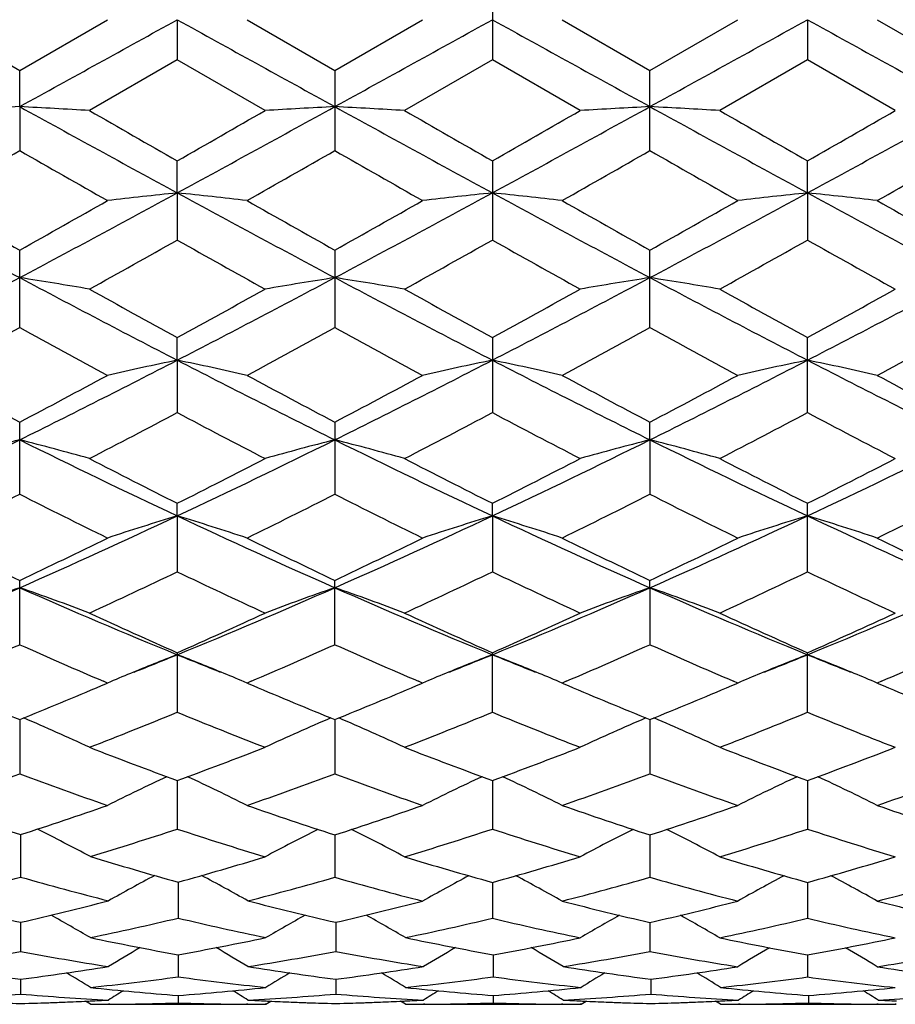
# Model space of a CAD drawing. Units: inches. Extents: x 0 to 11, y 0 to 8.5.
# Drawn here: x 2.1 to 2.2, y 5.6 to 5.8 of the extents above; entities that cross this region are included whole.
import ezdxf

# ---------------------------------------------------------------- set-up
doc = ezdxf.new("R2010")
doc.units = ezdxf.units.IN
doc.header["$LTSCALE"] = 0.605
doc.header["$MEASUREMENT"] = 0
doc.layers.get('0').update_dxf_attribs({"linetype": 'CONTINUOUS'})

msp = doc.modelspace()

# ---------------------------------------------------------------- linework, layer by layer
at = {"color": 7, "linetype": 'Continuous'}
for p, q in [((2.1457823885, 5.782965792000001), (2.1457823885, 5.76926432)), ((2.0504078939, 5.7761150924), (2.0653482995, 5.7674925128)), ((2.0653482995, 5.7674925128), (2.0802905406, 5.7761150927)), ((2.0921597859, 5.7761132203), (2.0921595195, 5.7692640112)), ((2.1040303227, 5.7761150924), (2.1189710971, 5.7674930599)), ((2.1189710971, 5.7674930599), (2.133912522, 5.776115091599999)), ((2.157651622, 5.7761150924), (2.1725935047, 5.7674926891)), ((2.1725935047, 5.7674926891), (2.1875345448, 5.7761150919)), ((2.1994047792, 5.7761132203), (2.1994049978, 5.769264053400001)), ((2.2112739999, 5.7761150924), (2.2262162808, 5.7674925249)), ((2.0921595195, 5.7692640112), (2.0772174585, 5.7606573871)), ((2.1071000831, 5.7606573873), (2.0921595195, 5.7692640112)), ((2.1457823885, 5.76926432), (2.1308414382, 5.7606573871)), ((2.1607238461, 5.760657387999999), (2.1457823885, 5.76926432)), ((2.1994049978, 5.769264053400001), (2.1844640475, 5.7606573871)), ((2.2143471957, 5.7606573873), (2.1994049978, 5.769264053400001)), ((2.0653480224, 5.761315457699999), (2.0653482984, 5.767492513500001)), ((2.1189710954, 5.7674930605), (2.1189710954, 5.753847518400001)), ((2.1725935053, 5.7538478851), (2.1725935053, 5.7674926886)), ((2.0653480224, 5.761315457699999), (2.0653482984, 5.753848061499999)), ((2.0921597859, 5.7466435805), (2.0921595195, 5.752091636599999)), ((2.1457823885, 5.7520913332), (2.1457823885, 5.7386225731)), ((2.1994047792, 5.7466435721), (2.1994049978, 5.752091598200001)), ((2.0921597859, 5.7466435805), (2.0921595195, 5.738622272000001)), ((2.1994047792, 5.7466435721), (2.1994049978, 5.7386223131)), ((2.0653482984, 5.723715601799999), (2.0653482984, 5.736895915700001)), ((2.1189710954, 5.7368964483), (2.1189710954, 5.7237150813)), ((2.1725935053, 5.7237154328), (2.1725935053, 5.7368960868)), ((2.0921597859, 5.7181763975), (2.0921595195, 5.7220340436)), ((2.1457823885, 5.7220337528), (2.1457823885, 5.7092565197)), ((2.1994049978, 5.709256275), (2.1994049978, 5.722034006)), ((2.0921597859, 5.7181763975), (2.0921595195, 5.7092562364)), ((2.0653482984, 5.695366643300001), (2.0653482984, 5.7076338302)), ((2.1189710954, 5.707634330199999), (2.1189710954, 5.6953661632)), ((2.1725936309, 5.7046242103), (2.1725935053, 5.7076339913)), ((2.1725936309, 5.7046242103), (2.1725935053, 5.6953664874)), ((2.0921597859, 5.691681409400001), (2.0921595195, 5.6938172342)), ((2.145782296, 5.6916812254), (2.1457823885, 5.693816966)), ((2.1994049978, 5.6821662969), (2.1994049978, 5.6938171988)), ((2.0921597859, 5.691681409400001), (2.0921595195, 5.682166262000001)), ((2.145782296, 5.6916812254), (2.1457823885, 5.6821665178)), ((2.0653482984, 5.6697668967), (2.0653482984, 5.6807030732)), ((2.1189710954, 5.6697664732), (2.1189710954, 5.6807035237)), ((2.1725936309, 5.6794592786), (2.1725935053, 5.680703219)), ((2.1725936309, 5.6794592786), (2.1725935053, 5.6697667592)), ((2.0921595195, 5.6684024174), (2.0921595195, 5.658275172000001)), ((2.1457823885, 5.658275391599999), (2.1457823885, 5.6684021809)), ((2.1994049978, 5.658275202), (2.1994049978, 5.668402385399999)), ((2.0792656471, 5.662807741799999), (2.0802905406, 5.6632443784)), ((2.0802905406, 5.6632443784), (2.0795821231, 5.663547012)), ((2.1047365174, 5.663546486900001), (2.1040303227, 5.663244378200001)), ((2.1040303227, 5.663244378200001), (2.1050519422, 5.6628091668)), ((2.1328912158, 5.6628093072), (2.133912522, 5.6632443776)), ((2.133912522, 5.6632443776), (2.1332065356, 5.6635459424)), ((2.1583585455, 5.6635468023), (2.157651622, 5.663244378200001)), ((2.157651622, 5.663244378200001), (2.1586743064, 5.6628087078)), ((2.186511729, 5.6628086446), (2.1875345448, 5.6632443778)), ((2.1875345448, 5.6632443778), (2.1868275386, 5.663546391900001)), ((2.2119825742, 5.66354753), (2.2112739999, 5.663244378200001)), ((2.2112739999, 5.663244378200001), (2.2122991241, 5.6628076375)), ((2.0653480387, 5.6570211437), (2.0653482984, 5.6477884203)), ((2.118971007, 5.6570214596), (2.1189710954, 5.647788068)), ((2.1725936234, 5.65702121), (2.1725935053, 5.647788305900001)), ((2.0921597445, 5.6466554024), (2.0921595195, 5.6383968193)), ((2.145782311, 5.6466551521), (2.1457823885, 5.6383969953)), ((2.1994048129, 5.6466553618), (2.1994049978, 5.638396843300001)), ((2.0654999982, 5.6374437051), (2.0655002052, 5.6302230257)), ((2.1189710252, 5.6373947651), (2.1189710954, 5.6301796445)), ((2.1725935992, 5.637394564199999), (2.1725935053, 5.6301798263)), ((2.0923115988, 5.6293591716), (2.0923114257, 5.6232442349)), ((2.14578233, 5.6293166884), (2.1457823885, 5.6232084887)), ((2.199404856, 5.629316840900001), (2.1994049978, 5.6232083796)), ((2.0655000553, 5.6225269866), (2.0655002052, 5.6175695525)), ((2.1191229498, 5.6225271852), (2.1191230023, 5.6175693736)), ((2.1725935732, 5.6224920123), (2.1725935053, 5.6175411553)), ((2.0923115399, 5.617005006399999), (2.0923114257, 5.6132477529)), ((2.1459342546, 5.617004892100001), (2.1459342905, 5.6132478278)), ((2.1994049041, 5.6169775276), (2.1994049978, 5.6132272077)), ((2.0655001214, 5.6128406736), (2.0655002052, 5.610315458500001)), ((2.119122973, 5.612840790599999), (2.1191230023, 5.6103153788)), ((2.1727454486, 5.6128407096), (2.1727454114, 5.6103154312)), ((2.092311469, 5.610069315700001), (2.0923114257, 5.6087978726)), ((2.1459342772, 5.6100692707), (2.1459342905, 5.6087978892)), ((2.1995568686, 5.6100693077), (2.1995569042, 5.6087978755)), ((2.077369356, 5.608571264), (2.0765247987, 5.6091000543)), ((2.0771223192, 5.6091271522), (2.0773417961, 5.609137828500001)), ((2.077369356, 5.608571264), (2.1072519825, 5.608571264)), ((2.080689386, 5.6085832362), (2.0804461892, 5.6085816147)), ((2.1041784957, 5.6085819403), (2.1039317747, 5.6085832377)), ((2.1072519825, 5.608571264), (2.107100084, 5.608571560800001)), ((2.1072519825, 5.608571264), (2.1080964076, 5.6091008072)), ((2.1072795496, 5.609137681900001), (2.1075025985, 5.6091271501)), ((2.1309933304, 5.608571264), (2.1301486398, 5.6091001513)), ((2.1307441907, 5.6091271588), (2.130965767, 5.6091379364)), ((2.1309933304, 5.608571264), (2.1608757401, 5.608571264)), ((2.1343133263, 5.6085832372), (2.1340681873, 5.608581602999999)), ((2.1577997917, 5.6085819538), (2.1575555464, 5.6085832381)), ((2.1608757401, 5.608571264), (2.1607238449, 5.608571560800001)), ((2.1608757415, 5.608571266), (2.1617199785, 5.609100703099999)), ((2.1609033001, 5.6091375645), (2.1611239827, 5.6091271451)), ((2.1846159496, 5.608571264), (2.1837711945, 5.6091001664)), ((2.1843662259, 5.609127151699999), (2.1845883838, 5.609137958200001)), ((2.1846159496, 5.608571264), (2.2144990935, 5.608571264)), ((2.1879360846, 5.608583236799999), (2.1876902033, 5.6085815979)), ((2.2114221592, 5.608581958099999), (2.2111788466, 5.6085832375)), ((2.2144990935, 5.608571264), (2.2143471945, 5.608571560800001))]:
    msp.add_line(p, q, dxfattribs=at)
for centre, radius, start, end in [((-4.967386600299999, 18.5354722453), 14.582127345, 298.834715719, 298.9550438662), ((9.1854166683, 18.5963343085), 14.6517016742, 241.0448312282, 241.164586018), ((-4.9356281842, 18.5749080946), 14.6272186222, 298.835242176, 298.9551976833001), ((9.2284491435, 18.5771725149), 14.6298082262, 241.0447903489, 241.1647248292), ((-4.8913849025, 18.5918008705), 14.6465404877, 298.8355125913, 298.9553094187), ((9.2364455908, 18.494734268), 14.5355861505, 241.0448385652, 241.1655522563), ((2.1952588512, 3.3104807466), 2.4542753726, 93.0342244906, 93.3117780131), ((1.9353516063, 3.3092343887), 2.4555245137, 86.6879405183, 86.96532063549999), ((4.6345655346, 10.4245350402), 5.3241427009, 241.1472761436, 241.4761870544), ((5.3685508098, 11.4847305719), 6.602869759, 240.1011638327, 240.2506162101), ((-1.0563790542, 11.2611531511), 6.3453174782, 299.748828068, 299.9043349255), ((-0.4575342735, 10.4377413325), 5.3392263405, 298.5248573503, 298.85283417), ((2.2488663284, 3.3109290802), 2.4538268981, 93.03441709459999, 93.3120237375), ((1.989074776, 3.3110165294), 2.4537396191, 86.68784858040001, 86.96545386680002), ((4.6924918104, 10.4322808349), 5.3330035094, 241.1469397216, 241.4753003203), ((5.5046341756, 11.627928916), 6.7681129297, 240.1002790863, 240.2460757248), ((-0.3974767077, 10.4259939292), 5.3258320145, 298.5243831315, 298.8531860796), ((-0.9387587673000001, 11.1496582415), 6.216761429299999, 299.7466193994, 299.905350508), ((2.3025405477, 3.3101084919), 2.4546490309, 93.03460571349999, 93.3120928754), ((2.0427115712, 3.3111425358), 2.4536130036, 86.68800928639999, 86.96562837980001), ((4.7488964366, 10.4373684515), 5.338802075799999, 241.1471380807, 241.4751401899), ((5.601422410700001, 11.7034028622), 6.8550585875, 240.1019697168, 240.2459160627), ((-0.3463507371, 10.4306668751), 5.3311298475, 298.5239748697, 298.8524554974001), ((-0.8744168454000001, 11.1313939516), 6.195585085, 299.7443576605, 299.9036360167), ((-0.3882067229, 10.0405635603), 4.9392167406, 299.5857082388, 299.7852017048), ((4.4454812252, 9.9122754395), 4.791403866, 240.214744227, 240.4204110817), ((-0.3227505494, 10.020182199), 4.9156501298, 299.5830501151, 299.7835005874), ((4.449794015, 9.8258015), 4.6918594087, 240.2127917013, 240.4228101437), ((-0.2932105173, 10.0625658001), 4.9643971989, 299.5832570008, 299.7817524128), ((4.4910780115, 9.80387538), 4.6667004526, 240.2105273814, 240.4216761694), ((-0.2899317489, 10.150924411), 5.0660913398, 299.585057647, 299.7795733945), ((3.5931222839, 8.6048002637), 3.2535818149, 241.4577041351, 241.9938145495), ((3.90199993, 9.007372799299999), 3.7509076582, 240.4199954237, 240.6820752623), ((0.5423830339, 8.5959524628), 3.2435118448, 298.0045698683, 298.5423536198), ((0.3309898375, 8.826574430299999), 3.543178319, 299.3072165979999, 299.584687524), ((2.2234857677, 4.5045648655), 1.2490020208, 96.03550520829998, 96.58330613870001), ((1.9609737299, 4.5056898074), 1.2478686022, 83.4170954854, 83.96545296779999), ((3.6485022276, 8.6081320258), 3.2573482956, 241.4585570458, 241.9940466446), ((3.9592074902, 9.0140100815), 3.758449647, 240.4224123808, 240.6839672146), ((0.5914230107, 8.6044659519), 3.2531802687, 298.0054330436, 298.5416094185), ((0.3602234746, 8.869803731000001), 3.5928124421, 299.3089291081, 299.5825512904), ((2.2770641783, 4.5048456878), 1.2487180545, 96.0348480945, 96.5827974884), ((2.0144715108, 4.5046329977), 1.2489326045, 83.41702435299999, 83.96485913430001), ((3.6991583984, 8.6026209568), 3.2510897336, 241.4580762501, 241.9945989199), ((3.9962638592, 8.9847687579), 3.7248423387, 240.4219932979, 240.6859255844), ((0.409796946, 8.876760452000001), 3.6008609995, 299.3109184628, 299.5839265453), ((0.643374051, 8.607525713200001), 3.2566667395, 298.0061204884, 298.5417219353), ((2.3305943805, 4.505682928500001), 1.2478758074, 96.03467574830002, 96.58301626669999), ((2.0681130598, 4.5048696985), 1.2486952666, 83.4166530949, 83.96458747930002), ((3.7476740016, 8.5931609587), 3.2403393059, 241.4574785958, 241.9957899805), ((4.0210000016, 8.9336242747), 3.6661042992, 240.4200644366, 240.6882320802), ((0.5563110292, 8.4678414954), 3.1316877485, 299.055115017, 299.3683205309), ((3.5519122278, 8.3314905945), 2.9755409772, 240.6210284824, 240.9506448847), ((0.6225902016, 8.4449085355), 3.1054948315, 299.0564957014, 299.3723277425), ((3.6183630803, 8.3544921519), 3.0018773371, 240.6230482459, 240.9497905095), ((0.6864844159000001, 8.4266241624), 3.0845230797, 299.0546636384, 299.3726406754), ((3.6819844666, 8.372584714), 3.0225485622, 240.6261275973, 240.9506451129), ((0.9723412334999999, 7.7859073778), 2.3264315111, 297.2772450833, 298.0226893222001), ((1.9320108351, 4.885906582400001), 0.8567556226, 80.2421637146, 81.04664303020002), ((3.1528445549, 7.7754015132), 2.3145685031, 241.9755373979, 242.7248192322), ((1.0276023699, 7.7827287554), 2.3228557704, 297.2772589906, 298.0238573369), ((2.2521878101, 4.8865930816), 0.8560589040000001, 98.9525474369, 99.75778106), ((1.9857365062, 4.886521424100001), 0.8561324409000001, 80.2418969655, 81.0470296114), ((3.2088079274, 7.7797926311), 2.3195442457, 241.9754660887, 242.7231335195), ((1.0839907372, 7.7774558244), 2.3169017225, 297.2762257454, 298.0247455904), ((2.3058636829, 4.886307654499999), 0.8563490339000001, 98.95309567940001, 99.75798037640001), ((2.0393739879, 4.8865668753), 0.8560851265, 80.2423623633, 81.0475370091), ((3.2639224272, 7.782660802200001), 2.3227771628, 241.9762237607, 242.7228448723), ((1.1380048849, 7.776769180800001), 2.316111839, 297.275399783, 298.0241843274001), ((3.3006765061, 7.932943185399999), 2.5196492899, 240.9503595864, 241.3383043819), ((0.903857776, 7.896037970599999), 2.4775702013, 298.6608374964999, 299.0553409327), ((3.3656146338, 7.9532331411), 2.5428805353, 240.9494879677, 241.3338698434), ((0.966940375, 7.878925027899999), 2.4580171814, 298.6586689508001, 299.0563320895), ((3.4250597899, 7.963867888999999), 2.5550046627, 240.951147472, 241.3337026415), ((1.022140136, 7.8762363762), 2.4549013034, 298.6564665606, 299.0546466824), ((0.9978664561, 7.6697679513), 2.2196029444, 298.3074426368, 298.746400783), ((3.1168102059, 7.640530547000001), 2.18626432, 241.2531887256, 241.6988829445), ((1.0537427019, 7.6657943638), 2.2150357717, 298.3048556884, 298.7447208639), ((3.1605720902, 7.6224054465), 2.1656310246, 241.2513038053, 241.7012189244), ((1.1027215616, 7.6743977417), 2.2248117777, 298.3050610541, 298.7430228677001), ((3.2116688962, 7.617627738099999), 2.1602271844, 241.2490810226, 241.7001170468), ((1.1468194465, 7.6919375278), 2.2447706192, 298.3068204731, 298.7408990925), ((1.2710796124, 7.3093013177), 1.7904890848, 296.3340679853, 297.2954321744), ((2.228343314, 5.0635456529), 0.6686459190999999, 101.751689403, 102.7925549486), ((1.9561156843, 5.0641127379), 0.6680623238000001, 77.2082289475, 78.2501121181), ((2.9166321746, 7.316009685499999), 1.7980061, 242.7065374697, 243.6638631919), ((1.3223166679, 7.314037432899999), 1.7957918832, 296.3352634421, 297.293770016), ((2.2819191924, 5.0636979175), 0.6684872252, 101.7504366012, 102.7915914309), ((2.0096086331, 5.063554491600001), 0.6686351329, 77.20809488660001, 78.24898177850001), ((2.968649734, 7.3128356697), 1.794449614, 242.7056079922, 243.6648352123), ((1.3750764168, 7.3157020423), 1.7976666786, 296.3363722611, 297.2938790978), ((2.335446262, 5.0641380081), 0.6680370336, 101.7501096294, 102.792006689), ((2.0632503507, 5.0636767695), 0.6685116079, 77.20739089930001, 78.2484633018), ((3.0199249247, 7.3082012902), 1.7892547389, 242.7043510167, 243.6663802811), ((2.9647173997, 7.4135428548), 1.9284684024, 241.6984688816, 242.2014374836), ((1.1935428291, 7.3620166747), 1.8700340571, 297.7877590396, 298.3064940208), ((3.0192551583, 7.4154096975), 1.9305460617, 241.7008187226, 242.2032487096), ((1.2408314421, 7.3739192309), 1.883516558, 297.7894327168, 298.3044254060001), ((3.0687532459, 7.4077230933), 1.9218234145, 241.7004129848, 242.2051572963), ((1.2934292812, 7.3757280688), 1.8855947559, 297.7913446442, 298.3057642612), ((3.1150844324, 7.3940502459), 1.9063281148, 241.6985406697, 242.2074004277), ((1.2779842138, 7.2470604203), 1.7400353836, 297.3432441751, 297.8985421469), ((2.8826269034, 7.2016030973), 1.6887681423, 242.0906931222, 242.662803825), ((1.335285347, 7.2398623182), 1.7319525295, 297.3445649543, 297.9024262597), ((2.9400767543, 7.2089511021), 1.6970525566, 242.0926313479, 242.6619803515), ((1.3918865517, 7.2342181873), 1.7255708837, 297.3427988571, 297.9027195363), ((2.9966751354, 7.214758804500001), 1.7035778639, 242.0956134136, 242.6627998484), ((1.4184812398, 7.010417506900001), 1.4572346964, 295.1824155971, 296.3529957409), ((2.2047922036, 5.1614178505), 0.5608188201, 104.3972799585, 105.6530113646), ((1.9257891572, 5.161056174100001), 0.5611976538, 74.3458130046, 75.6005603422), ((2.7090511203, 7.0038574883), 1.4499520615, 243.6439579591, 244.8204467127), ((1.4728496878, 7.008815791699999), 1.4554683022, 295.182678482, 296.3546929878), ((2.2584001282, 5.1615113453), 0.5607247584, 104.3981590991, 105.654117566), ((1.9795193818, 5.1614504017), 0.5607893808, 74.3453971159, 75.60116330560001), ((2.76414792, 7.0068445812), 1.4532827313, 243.6441701632, 244.8179532711), ((1.528107109, 7.005433867100001), 1.4517123132, 295.1810771917, 296.3561285513), ((2.3120788206, 5.161326555400001), 0.5609175162, 104.3990166783, 105.6544268896), ((2.0331581533, 5.1614818205), 0.5607547664, 74.34612099759998, 75.601958097), ((2.8186962854, 7.0087890199), 1.4554361857, 243.6455003939, 244.8175358141), ((1.5822129634, 7.0044802722), 1.4506435313, 295.1798278597, 296.3557592213), ((2.7763953596, 7.053899021699999), 1.5224983274, 242.6625259175, 243.2937477986), ((1.415914848, 7.0380947649), 1.5047886673, 296.7048814902, 297.3434815636999), ((2.8337779258, 7.061120560599999), 1.530639402, 242.661685013, 243.2895171285), ((1.4727377811, 7.0318542743), 1.4977759783, 296.7028006337, 297.344425779), ((2.8893406823, 7.0649663113), 1.534946623, 242.6632783002, 243.2893447299001), ((1.5268816861, 7.0309398416), 1.4967246131, 296.7007073831, 297.3428043779), ((1.4334754143, 6.9440586852), 1.3994624529, 296.1571900487, 296.8406783759), ((2.6903878594, 6.9305030807), 1.3842819336, 243.1583544132, 243.8494062704), ((1.4878975378, 6.9425662702), 1.3977703467, 296.1547352237, 296.8390557018), ((2.7404252809, 6.923323299600001), 1.3762572556, 243.1565824497, 243.8516244477), ((1.5398388726, 6.9459761187), 1.4015715733, 296.154935421, 296.8374464647), ((2.7931139299, 6.921365333200001), 1.3740883404, 243.1544504189, 243.8505810972), ((1.5900417249, 6.9528456588), 1.4092450367, 296.1566141967, 296.8354260068), ((1.575316522, 6.789954965700001), 1.2138087839, 293.8105597301001, 295.2014930545001), ((2.2357134063, 5.2183380381), 0.494632782, 106.8712842422, 108.3136532626), ((1.9487518261, 5.2187442208), 0.4942018083, 71.6874394947, 73.13120930390001), ((2.6110988497, 6.794561010900001), 1.2188688065, 244.8015602624, 246.1866889947), ((1.6274638397, 6.793219346), 1.2173907562, 293.8120808668, 295.1988911848), ((2.2892855794, 5.2184519731), 0.4945089662, 106.869540418, 108.3123228539), ((2.0022374792, 5.2183394154), 0.4946287331000001, 71.6872557124, 73.1296391562), ((2.6637092338, 6.792340638), 1.2164289767, 244.8001733519, 246.1880865421), ((1.6805483523, 6.7943577227), 1.2186497022, 293.8136139729, 295.198993002), ((2.3428078777, 5.218769071000001), 0.4941765936, 106.8690881957, 108.3128975432), ((2.0558794546, 5.2184253525), 0.4945409907, 71.6862828946, 73.1289162249), ((2.7159585125, 6.789326573899999), 1.2131169438, 244.7982429843, 246.1899722062), ((2.6097600018, 6.827130630499999), 1.2691257798, 243.8490145362, 244.598047554), ((1.5325659677, 6.8031881975), 1.2425095037, 295.3911360449, 296.1562908541), ((2.6637495424, 6.8279903002), 1.2700592512, 243.85124114, 244.5997297758), ((1.5837091772, 6.8083317612), 1.2482190371, 295.3927298001, 296.1543418786), ((2.7157804445, 6.8247317087), 1.266433274, 243.8508589734, 244.6015418283), ((1.6369422845, 6.8090608724), 1.249044925, 295.3945142595, 296.1556129406), ((2.766570529700001, 6.818874485599999), 1.2599273213, 243.849088845, 244.6036670738), ((1.5837269811, 6.7456023046), 1.1787280699, 294.7502404879, 295.5526285351), ((2.5901314767, 6.7232203653), 1.1540232737, 244.4366076715, 245.2561058592), ((1.638850976, 6.7422886734), 1.1750908227, 294.7514628952, 295.5562908902), ((2.6453189557, 6.7265760755), 1.1577254019, 244.4384121947, 245.2553351974001), ((1.6936768686, 6.7397595123), 1.1722902157, 294.7498097464, 295.5565559157001), ((2.7001624004, 6.7292601538), 1.160673736, 244.4412201182, 245.2560964041), ((1.6435108976, 6.634538309400001), 1.0440894144, 292.2312052341, 293.8299770029), ((2.2130501306, 5.254016531800001), 0.4503524827000001, 109.1456095869, 110.7523235182), ((1.9175213804, 5.2537245731), 0.4506691366, 69.24618756130002, 70.8516072032), ((2.4851713432, 6.6297841027), 1.0389268894, 246.1656833562, 247.7724425259), ((1.6975384582, 6.6335224802), 1.0429964198, 292.2317308076, 293.8321998632), ((2.2666583027, 5.2540866415), 0.4502817115, 109.1467415662, 110.7537345024), ((1.971257645, 5.2540326809), 0.4503412328, 69.2456557417, 70.85237864359999), ((2.5397813577, 6.632041796699999), 1.0413905902, 246.1661963738, 247.7691426006), ((1.7522193427, 6.631037136900001), 1.0402956131, 292.2295582126, 293.8341887207), ((2.3203407144, 5.2539406099), 0.4504390504, 109.1478425491, 110.7541281054), ((2.0248981316, 5.2540593829), 0.4503099287, 69.24657883580001, 70.8534007974), ((2.5940139762, 6.633508559199999), 1.0429789725, 246.1681093093, 247.7685973462), ((1.8062378315, 6.6301486256), 1.0393231347, 292.2278847994, 293.8340363512), ((2.5247102277, 6.646098466000001), 1.0691069553, 245.2558579637, 246.1345204007), ((1.6637066319, 6.636926675), 1.0590614308, 293.8634978552, 294.7504212119), ((2.5799140382, 6.6494910524), 1.0728493197, 245.255069922, 246.1306185062), ((1.7186870376, 6.633945725199999), 1.0557863296, 293.861565526, 294.7512896217), ((2.6343607428, 6.651345515399999), 1.0748784559, 245.2565524758, 246.1304437538), ((1.7725221137, 6.6335530511), 1.0553410842, 293.8596449983, 294.7497764491999), ((1.6560034168, 6.5870149282), 1.0044437184, 293.1640281448, 294.050013097), ((2.4712991553, 6.579363978300001), 0.9960737668999999, 245.9489151677, 246.842434699), ((1.7099888636, 6.5862667376), 1.0036130731, 293.1616451827, 294.0485043515), ((2.5233756185, 6.57583144), 0.9922180920999999, 245.9473310998, 246.8444232653), ((1.7628921232, 6.5879416126), 1.0054353704, 293.1617697347, 294.0470407823), ((2.576610957, 6.574881729099999), 0.9911928219, 245.9453811231, 246.8433229354), ((1.8150292649, 6.5913511937), 1.0091542996, 293.1632596358, 294.0451894535), ((2.2459223706, 5.2720956838), 0.4247724091, 111.222346318, 112.3801421444), ((1.72940005, 6.5559119569), 0.9591004348000001, 291.7531801018, 292.2240347814), ((1.9385133264, 5.2723363555), 0.4245060237, 67.6218919651, 68.7805055579), ((2.4558288587, 6.5583060896), 0.9616606520000001, 247.7797632414, 248.2490815876), ((2.2995329802, 5.2720862485), 0.4247766775, 111.2204007832, 112.3782146629), ((1.7829999838, 6.5560832224), 0.9592677353, 291.7509256421001, 292.2214086659), ((1.9919771701, 5.27196727), 0.4249072942, 67.6211148742, 68.7785629184), ((2.5082123397, 6.5551618684), 0.9582815879000001, 247.7772557136, 248.2483212658001), ((2.3530349496, 5.272384654200001), 0.4244550751, 111.2198059612, 112.3785545877), ((1.8355951969, 6.5586309743), 0.9620145745, 291.7514542498, 292.2206657117), ((2.0456629765, 5.272145100099999), 0.4247187925, 67.6199049642, 68.7778524409), ((2.5623706252, 6.5564287908), 0.9596568595, 247.7762455144, 248.2468259441), ((2.2427190003, 5.2798854328), 0.4163497162, 112.3806733513, 112.9622813248), ((1.9418458523, 5.2804393711), 0.4157444839, 67.0388969122, 67.621423678), ((2.29622608, 5.2801284783), 0.416081102, 112.3787610491, 112.9607698822), ((1.9953410836, 5.2801462924), 0.4160635218, 67.0386562294, 67.6206423784), ((2.3497630506, 5.2803416486), 0.4158516417, 112.3790965267, 112.9614372886), ((2.0489223737, 5.2800694984), 0.4161502602, 67.0375720933, 67.6194486958), ((2.4143490185, 6.5159040212), 0.927082234, 246.9545724127, 247.8859990979), ((1.7216001585, 6.5033855347), 0.9135073255, 292.1043677364, 293.0497318095), ((2.4681800105, 6.5164790272), 0.9276929587999999, 246.9564110482, 247.8874466308), ((1.7741515838, 6.505962394400001), 0.9162975811, 292.1058129414001, 293.0484864974), ((2.5211387768, 6.5149147769), 0.9259941948, 246.9563201238, 247.8890615553), ((1.8276340725, 6.5062394689), 0.9166071844, 292.1073923521, 293.049628495), ((2.5734799954, 6.5118446749), 0.922667606, 246.955069319, 247.891033861), ((1.7587265042, 6.4705754848), 0.8780713945, 291.2671175979, 292.3171683543001), ((2.4204392425, 6.4576076862), 0.8641180734, 247.6724206208, 248.7393353277), ((1.8130315239, 6.468780422999999), 0.8761515529999999, 291.2681925328999, 292.3204821386), ((2.4747656483, 6.4593847824), 0.8660290071, 247.6740248171, 248.7386455618), ((1.867190956, 6.4674635729), 0.8747296662999999, 291.2667125363, 292.3207080828), ((2.5289416999, 6.4608333325), 0.8675793859, 247.6765598565, 248.7393188146), ((1.9084720629, 5.289225145500001), 0.4003738179, 65.0725952796, 66.8267926648), ((2.2756968234, 5.2895436496), 0.400022331, 113.1713341504, 114.9273235458), ((1.9622158703, 5.289493196), 0.4000802346, 65.0719780061, 66.8276284831), ((2.3293843105, 5.2894140137), 0.4001667490999999, 113.1725970996, 114.9277742863), ((2.0158593834, 5.2895205762), 0.4000465947, 65.0730401586, 66.8288427709), ((2.3724882645, 6.4111632922), 0.8142828739, 248.7391493305, 249.8630908771), ((1.8140644681, 6.4051741044), 0.8078908068999999, 290.1344061739, 291.2671416079), ((2.4268168033, 6.4129462845), 0.8161999978, 248.7384426148, 249.8596761344), ((1.8682973968, 6.4035796933), 0.8061840211, 290.1326998277999, 291.2678977109), ((2.4808141662, 6.413961112999999), 0.8172816473000001, 248.7397576073, 249.8595030382), ((1.9220090855, 6.4034050275), 0.8059892084999999, 290.131032287, 291.2665494297), ((1.7957336391, 6.3738676981), 0.77452126, 289.2087695158, 290.3714471368), ((2.3329652725, 6.3684043346), 0.7687041959, 249.6263851839, 250.809979005), ((2.25346684, 5.2973676316), 0.3860663049, 114.9853994852, 116.6517305046), ((1.9310299295, 5.2976964274), 0.3856935374, 63.3497145986, 65.0178663639), ((1.849575322, 6.3733280348), 0.7739394849, 289.1946786589, 290.3701546228), ((2.3858884992, 6.366468052999999), 0.7666458251999999, 249.6250273675, 250.8117328782), ((2.30701527, 5.297487815299999), 0.3859258966, 114.9829328339, 116.6499752151), ((1.9845013059, 5.2974014485), 0.3860244249, 63.34946460989999, 65.0159961545), ((1.9028629555, 6.3742792976), 0.7749475663, 289.1948532268, 290.3688832547), ((2.4393192657, 6.3658853048), 0.7660325914, 249.6232830662, 250.8109173866), ((2.3605308434, 5.2977114199), 0.3856783003, 114.9825577073, 116.6507409659), ((2.0381298732, 5.2974329802), 0.3859934671, 63.3481863265, 65.0148222251), ((1.9558160329, 6.376146026), 0.7769305697, 289.1962060986, 290.3672698371), ((2.2907593269, 6.3321249764), 0.7302902012000001, 250.7973880512, 252.0340635032), ((1.8430956835, 6.323717965299999), 0.7214126206999999, 287.9562269886, 289.1954845535), ((2.3440231842, 6.332024699400001), 0.7301774870000001, 250.8114793389, 252.0482733124001), ((1.8963007209, 6.3249662162), 0.7227285605, 287.9445738175, 289.1941643899), ((2.3973325129, 6.331116937899999), 0.729217621, 250.8111868486999, 252.0496966362), ((1.9498545528, 6.325123569500001), 0.7228995856, 287.9458970814, 289.1951683636), ((2.4503911882, 6.3294440507), 0.7274523996, 250.8098112913, 252.0513585804), ((1.9000723854, 5.3020668012), 0.3760641207, 61.8712733752, 63.4172421922), ((1.8740357398, 6.301649201699999), 0.6981989015000001, 286.9313642196, 288.2044818854999), ((2.3077267675, 6.293511229400001), 0.6896695794, 251.786063397, 253.0879979833), ((2.2842571125, 5.3023891281), 0.3756731512, 116.589549233, 118.1364025767), ((1.9536523397, 5.3023397009), 0.3757318604, 61.86283947149999, 63.4093635445), ((1.9280185316, 6.300443315700001), 0.6969407634999999, 286.9189635363, 288.2073491489), ((2.361661562, 6.2945103761), 0.6907159951999999, 251.7873862663, 253.0874234722), ((2.3379518939, 5.302263044), 0.3758178269, 116.5907958041, 118.1368852056), ((2.0073016402, 5.3023736521), 0.3756893345, 61.8639872449, 63.4107050401), ((1.9818773755, 6.2997181933), 0.6961782777, 286.9177302305999, 288.2075232168), ((2.4155332032, 6.2953497617), 0.6915913087000001, 251.7895267014, 253.0879731346), ((2.2693681569, 6.264645214500001), 0.6594978891, 253.0744548388001, 254.4266363925), ((1.9164361244, 6.2605219088), 0.6552087791, 285.5706467818, 286.9176698835), ((2.3228915896, 6.2652769326), 0.6601614049, 253.0873201607, 254.4379584953), ((1.9703769894, 6.2594487926), 0.6540898271, 285.5552301178, 286.9184490447), ((2.3766789657, 6.2658615841), 0.6607687028, 253.0883990827, 254.4377930016), ((2.024033004, 6.2593851208), 0.6540194057000001, 285.5539097973, 286.9173345093), ((1.8920785296, 6.2408818825), 0.6348065193, 284.4569716453, 285.8540741403), ((2.2379776933, 6.2374673451), 0.6312639284, 254.1436984941, 255.5488022961), ((2.2616686759, 5.3042217882), 0.3694558542, 117.9823451409, 119.3748978602), ((1.9231575162, 5.3045596846), 0.3690625572, 60.6266315313, 62.02087999729999), ((1.945807081, 6.2405451225), 0.6344539327000001, 284.4552851165, 285.8389285096), ((2.2909215483, 6.2360887364), 0.6298355229, 254.1566310022, 255.5647488861), ((2.3150637233, 5.3043753748), 0.3692511207, 117.9870519033, 119.3794204899), ((1.9764533723, 5.3042997115), 0.3693401352, 60.6199782189, 62.01194022729999), ((1.9993186621, 6.2409742682), 0.634896859, 284.4410487222, 285.8379847405), ((2.3444596666, 6.2357349531), 0.6294719923, 254.1552159767, 255.5641174266), ((2.3685807117, 5.3045725285), 0.369027794, 117.9869610029, 119.380227176), ((2.0300616747, 5.304292171), 0.3693536114, 60.6186494528, 62.010518386), ((2.0526569862, 6.2420291112), 0.6359892125, 284.4421314434999, 285.8367046563), ((2.2021810873, 6.2145150577), 0.6075619792, 255.5487060848, 256.9991121662), ((1.9300505946, 6.2095495611), 0.602446777, 282.9930284338001, 284.4559192565), ((2.2558442489, 6.2147309385), 0.6077811914, 255.5500677442, 256.9999782197), ((1.9834967794, 6.2102719043), 0.6031901193, 282.9939531143, 284.4400608290001), ((2.3089721642, 6.213975041499999), 0.6070018996000001, 255.5643967297, 257.0161830876), ((2.0371308062, 6.210185649800001), 0.6031035963, 282.9799068146, 284.4409998576), ((2.3623653137, 6.213039641799999), 0.6060388872, 255.5633382372, 257.0174696896), ((1.8928062235, 5.3051912662), 0.3648509306, 59.61160766229999, 60.8221808571), ((1.9569853426, 6.1958569404), 0.5883863181, 281.8061016217, 283.29679457), ((2.2265794184, 6.191050136599999), 0.5834650254, 256.6957602200001, 258.1988822263999), ((2.2916404887, 5.3054882114), 0.3645064445, 119.1764134018, 120.3883259523), ((1.9465685261, 5.3054365666), 0.364569356, 59.61085906069999, 60.82250024130001), ((2.0107623971, 6.1951005324), 0.5876145911999999, 281.8065813006, 283.2839104536), ((2.2799716257, 6.1913867205), 0.5838092621000001, 256.7116908197001, 258.2139267184), ((2.3452084847, 5.3053629736), 0.3646357566, 119.1837668077, 120.3939213941), ((2.0000554349, 5.3054811753), 0.364495334, 59.6069859461, 60.81770488020001), ((2.0644984349, 6.1946128436), 0.5871139942, 281.7903415367, 283.2840705754), ((2.3336936307, 6.191878909600001), 0.5843112258, 256.7133009923, 258.2143148492), ((2.1930419198, 6.1735590837), 0.5655961971, 258.198926359, 259.7411154079), ((1.9920500462, 6.1710926963), 0.5630856919, 280.2566088964, 281.8055234438), ((2.2467684786, 6.1740279734), 0.5660761562, 258.1984687163, 259.7392419655), ((2.045780597, 6.1705529673), 0.5625355117999999, 280.25560273, 281.7903189938), ((2.3001115306, 6.1741705853), 0.5662207040999999, 258.2147217116001, 259.755016863), ((2.0994337423, 6.1704424484), 0.5624212368, 280.2388222890999, 281.7896481813), ((2.267859541, 5.3051641261), 0.3621025082, 120.1717366163, 121.1700768052), ((1.9169930774, 5.3055218414), 0.3616784601, 58.83148820589999, 59.83117185290001), ((2.3213624349, 5.3053377344), 0.361892316, 120.1691476385, 121.1681692027), ((1.9704650604, 5.3052782265), 0.3619641869, 58.83122305720001, 59.8299703877), ((2.3747427965, 5.3055183044), 0.3616708075, 120.174436979, 121.1727795296), ((2.0238822707, 5.305228979), 0.3620133297999999, 58.82607731850001, 59.82333729010001), ((1.9642761367, 6.1596248965), 0.5514257048, 279.0022802915, 280.5776503341), ((2.1663747726, 6.1576604746), 0.5494305074, 259.4205724086, 261.0018518888), ((2.0179157652, 6.159576829500001), 0.5513755409000001, 279.0012980268, 280.5768445086), ((2.2199005224, 6.1571087226), 0.5488704926, 259.4199596084, 261.0027670773), ((2.0715045619, 6.1597829839), 0.5515842411999999, 279.0012819204, 280.560296828), ((2.2731600253, 6.1567250939), 0.5484824014, 259.4348096178, 261.0186215437), ((2.1250429248, 6.1602786401), 0.552086921, 278.9858838904, 280.5594827208), ((2.1344658954, 6.1448679708), 0.5364785284, 261.0019067568, 262.6140416303001), ((1.996915604, 6.142291832000001), 0.5338747771, 277.3809405805001, 279.0011328531), ((2.1881040765, 6.145019370499999), 0.5366305265, 261.0027752924, 262.6144890895), ((2.0504797154, 6.1426990687), 0.5342860555, 277.3815732626, 279.0004313789), ((2.2416896378, 6.1447864763), 0.5363949093, 261.0026549759, 262.6151954711999), ((2.104105285, 6.142638241699999), 0.5342254074, 277.3820738787, 278.9845803073), ((2.2949191069, 6.144172469), 0.5357745195, 261.0182428401, 262.6326277206), ((1.8878907207, 5.304972179), 0.3603122038, 58.2729353352, 59.0284990753), ((2.0216069247, 6.135100341499999), 0.5266205946, 276.0782899351, 277.7158775669), ((2.1627273906, 6.132668556), 0.524172089, 262.2796878647, 263.9247612768), ((2.296545466, 5.3052710096), 0.3599606631, 120.9705765904, 121.7270112807), ((1.9416590875, 5.305214915400001), 0.360029809, 58.2721660699, 59.0283998883), ((2.0752655406, 6.1347489546), 0.5262675151, 276.0785904897, 277.7171579188), ((2.2163813388, 6.1329314213), 0.524436673, 262.2801796027, 263.9245208592), ((2.3502516778, 5.3051439693), 0.3601120802, 120.9715210006, 121.7275399026), ((1.9953198265, 5.3052620323), 0.359969687, 58.2733829021, 59.0297531265), ((2.1289197203, 6.134504393899999), 0.5260209875, 276.0779929510001, 277.7006300214), ((2.2697146238, 6.1330905663), 0.5245963736, 262.2976900431, 263.9415531482), ((2.1319692254, 6.1244567461), 0.5159137364, 263.924931233, 265.5913785866), ((2.0527540105, 6.12330251), 0.5147551988, 274.4073562274, 276.077387171), ((2.1856105524, 6.124597914600001), 0.5160559485, 263.9246741993, 265.5905402248), ((2.1063940918, 6.1231343982), 0.5145863035, 274.406883215, 276.0775616047), ((2.2392467917, 6.124759428), 0.5162179964, 263.9250682397, 265.5904104801), ((2.1600195226, 6.1231429752), 0.5145946037, 274.406497557, 276.0602227425001), ((2.0232474288, 6.118613850599999), 0.5100515195, 273.0695571524, 274.7518400941), ((2.1077032376, 6.1179350888), 0.5093709699, 265.2474112503, 266.9321475863), ((2.2712276643, 5.3046750818), 0.3594325523, 121.5815666987, 122.0592263421), ((1.9136418574, 5.3050472035), 0.3589872203, 57.94236595909999, 58.4207202509), ((2.0768711541, 6.1186493938), 0.5100869431, 273.0691995339, 274.7514047178), ((2.1613127137, 6.1177583923), 0.5091938567000001, 265.2472584343, 266.9324903781), ((2.3247074433, 5.3048794317), 0.3591838756, 121.5792486687, 122.0573028495), ((1.9671166597, 5.3048165128), 0.3592604889, 57.9420930058, 58.42001458679999), ((2.1304845826, 6.118784484600001), 0.5102222613, 273.0692695171, 274.7511536268), ((2.2149295651, 6.1176406214), 0.5090759781, 265.2467830485, 266.932361575), ((2.3782318477, 5.3050449446), 0.358991791, 121.5797949782, 122.0581201168), ((2.0206767948, 5.3047329678), 0.3593643257, 57.9407539461, 58.41849015919999), ((2.184094906, 6.118965219500001), 0.5104033818, 273.0695332484, 274.7337557035), ((2.0775745398, 6.1132026838), 0.5046321260000001, 267.3087422411, 268.6289529958), ((2.0772519452, 6.112656987799999), 0.5040861352, 267.4077683782, 268.6641447459), ((2.0537369575, 6.113092579400001), 0.5045218767, 271.3360085281, 272.5911140503), ((2.0534417049, 6.1128543307), 0.5042834938, 271.370195763, 272.6915386592), ((2.0533584743, 6.1147562086), 0.5061871822999999, 272.7157106295, 273.0671234772), ((2.0772173534, 6.111067226699999), 0.5024959858, 270.034651321, 270.3681620188), ((2.0772082307, 6.1118392604), 0.5032680640999999, 270.3963237787, 271.7197182496), ((2.107407495, 6.1114296391), 0.5028584135, 268.2796926321, 269.6039725636), ((2.107403926, 6.1110396825), 0.5024684415999999, 269.6322060035, 269.9653533075), ((2.1312814642, 6.115087194), 0.5065185098, 266.9331568676, 267.2839618743), ((2.1312002476, 6.1133149011), 0.5047443578, 267.3089850843999, 268.6289274253), ((2.1308775901, 6.1127686066), 0.5041977677, 267.4080194179, 268.6641168695999), ((2.1073552011, 6.11318897), 0.504618325, 271.3362702829, 272.5912546831), ((2.1070610538, 6.1129183102), 0.5043475146, 271.3704136634, 272.6914836095), ((2.1069696002, 6.115010544800001), 0.5064417359000001, 272.7157993482, 273.0668120254), ((2.1308413778, 6.111003591), 0.5024323501, 270.0346494078, 270.3679775719), ((2.130833032, 6.1116803509), 0.5031091515, 270.3963509023, 271.7200409741999), ((2.1610319554, 6.1114928299), 0.5029216071, 268.2797270052, 269.6039438312), ((2.1610277042, 6.111022589199999), 0.5024513482, 269.6319104349, 269.9653501775999), ((2.184896891, 6.1149679482), 0.5063991207, 266.9330981629, 267.2842638907), ((2.1848205295, 6.113301395), 0.5047308199, 267.3090381189, 268.6291319529), ((2.1844987633, 6.1127806925), 0.5042098361999999, 267.4083543643001, 268.6642893221), ((2.1606846811, 6.112852490700001), 0.5042816999, 271.370453868, 272.6916539491), ((2.1609784391, 6.113133685499999), 0.5045630508, 271.3363225393999, 272.5914611076), ((2.1605892426, 6.115034042), 0.5064653265, 272.7160094981, 273.0669380217), ((2.1844640008, 6.111060011599999), 0.5024887706000001, 270.0346461994, 270.367867038), ((2.1844565051, 6.111662555), 0.5030913515, 270.3962835154, 271.720003928), ((2.214655667, 6.1115939912), 0.5030227694, 268.2799479549, 269.6039767752), ((2.2146511011, 6.1110744069), 0.502503166, 269.6318312224, 269.9653483981), ((2.2385123263, 6.1148029322), 0.5062339702, 266.9328823507, 267.2842743859)]:
    msp.add_arc(centre, radius, start, end, dxfattribs=at)

doc.saveas('drawing.dxf')
